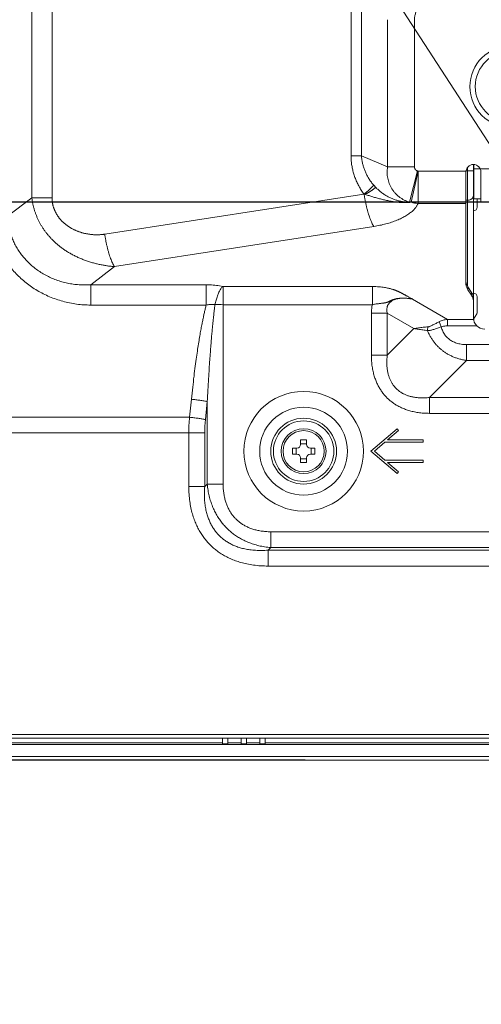
# Model space of a CAD drawing. Extents: x -5 to 81.8, y -14 to 51.1.
# Drawn here: x 48.5 to 51, y 8.7 to 13.8 of the extents above; entities that cross this region are included whole.
import ezdxf

# ---------------------------------------------------------------- set-up
doc = ezdxf.new("R2010")
doc.units = 0
doc.header["$MEASUREMENT"] = 0
doc.linetypes.add('DCAD_CONTINUOUS', pattern=[0])
doc.layers.add('00_COMPONENTS', color=7, linetype='DCAD_CONTINUOUS', lineweight=0)
doc.layers.add('Layer 388', color=5, linetype='Continuous', lineweight=0, true_color=0x0000ff)
doc.styles.add('DC_TEXTSTYLE4', font='arial_0.ttf', dxfattribs={"height": 0.6})
doc.dimstyles.get("Standard").update_dxf_attribs({"dimtxt": 0.18, "dimasz": 0.18, "dimexe": 0.18, "dimexo": 0.0625, "dimgap": 0.09, "dimtad": 0, "dimtih": 1, "dimtoh": 1, "dimdec": 4, "dimzin": 0, "dimdsep": 46, "dimtxsty": 'Standard', "dimcen": 0.09, "dimadec": 0, "dimazin": 0, "dimtfac": 1, "dimtdec": 4, "dimtofl": 0, "dimtmove": 0, "dimatfit": 3, "dimfxl": 0, "dimtolj": 1, "dimtzin": 0, "dimarcsym": 0})

# ---------------------------------------------------------------- blocks, each defined once
blk = doc.blocks.new('*D28')
at = {"layer": 'Defpoints', "color": 0}
for p in [(47.93550522693531, 11.30517990516741), (57.6793971570603, 11.00317980361622), (57.6793971570603, 8.005557686463609)]:
    blk.add_point(p, dxfattribs=at)
at = {"layer": 'Layer 388', "color": 0, "lineweight": -2, "ltscale": 0.0787401716975803}
for p, q in [((47.93550522693531, 11.24267990516741), (47.93550522693531, 7.995557686463609)), ((57.6793971570603, 10.94067980361622), (57.6793971570603, 7.995557686463609)), ((48.53550522693531, 8.005557686463609), (51.73015119199781, 8.005557686463609)), ((57.0793971570603, 8.005557686463609), (53.8847511919978, 8.005557686463609))]:
    blk.add_line(p, q, dxfattribs=at)
at = {"layer": 'Layer 388', "color": 0}
for points in [[(48.53550522693531, 8.105557686463609), (48.53550522693531, 7.905557686463609), (47.93550522693531, 8.005557686463609)], [(57.0793971570603, 7.905557686463609), (57.0793971570603, 8.105557686463609), (57.6793971570603, 8.005557686463609)]]:
    blk.add_solid(points, dxfattribs=at)
at = {"layer": 'Layer 388', "color": 0, "lineweight": 0, "insert": (52.80745119199781, 8.005557686463609), "char_height": 0.6, "attachment_point": 5, "style": 'DC_TEXTSTYLE4'}
blk.add_mtext('\\A1;9.74', dxfattribs=at)
blk = doc.blocks.new('*D30')
at = {"layer": 'Defpoints', "color": 0}
for p in [(47.06829723297306, 12.87922288902531), (53.05812269637833, 12.87922288902531), (50.09186577450289, 9.944592393572224)]:
    blk.add_point(p, dxfattribs=at)
at = {"layer": 'Layer 388', "color": 0, "lineweight": -2, "ltscale": 0.0787401716975803}
for p, q in [((47.06829723297306, 13.47922288902531), (47.06829723297306, 14.07922288902531)), ((52.99562269637833, 12.87922288902531), (47.05829723297306, 12.87922288902531)), ((47.06829723297306, 12.87922288902531), (47.06829723297306, 12.49550764129877)), ((47.06829723297306, 9.944592393572224), (47.06829723297306, 10.32830764129877)), ((50.02936577450289, 9.944592393572224), (47.05829723297306, 9.944592393572224)), ((47.06829723297306, 9.344592393572224), (47.06829723297306, 8.744592393572225))]:
    blk.add_line(p, q, dxfattribs=at)
at = {"layer": 'Layer 388', "color": 0}
for points in [[(46.96829723297306, 13.47922288902531), (47.16829723297306, 13.47922288902531), (47.06829723297306, 12.87922288902531)], [(47.16829723297306, 9.344592393572224), (46.96829723297306, 9.344592393572224), (47.06829723297306, 9.944592393572224)]]:
    blk.add_solid(points, dxfattribs=at)
at = {"layer": 'Layer 388', "color": 0, "lineweight": 0, "insert": (47.06829723297306, 11.41190764129877), "char_height": 0.6, "attachment_point": 5, "rotation": 90, "style": 'DC_TEXTSTYLE4'}
blk.add_mtext('\\A1;2.93', dxfattribs=at)

msp = doc.modelspace()

# ---------------------------------------------------------------- linework, layer by layer
at = {"layer": '00_COMPONENTS', "linetype": 'DCAD_CONTINUOUS', "lineweight": 0, "ltscale": 0.004921260731098769}
for p, q in [((48.59161491564917, 25.71805982118444), (48.59161491564917, 12.90278500952017)), ((48.69787801848556, 25.71805982118444), (48.69787801848556, 12.90278500952017)), ((50.27142054779218, 13.12239175344778), (50.27142030238662, 17.83803800421623)), ((50.32657683343619, 13.12239287251492), (50.32657683058974, 17.83803844581474)), ((50.46386937621382, 13.83895123487646), (50.46386937621382, 13.06452327370382)), ((50.60523815673532, 13.83895091158506), (50.60523815673532, 13.06452270855411)), ((50.32657683343619, 13.12239175344778), (50.27142054779218, 13.12239175344778)), ((50.46386937621382, 13.06452327370382), (50.32657683343619, 13.12239287251492)), ((50.60523815673532, 13.06452270855411), (50.46386937621382, 13.06452270855411)), ((50.88408305826839, 13.0616460986607), (50.88408305826839, 12.4375011684695)), ((50.91557912694741, 13.07743234111735), (50.91557912694741, 12.27043722513134)), ((50.91754763123986, 12.8964215901271), (50.91754763123986, 13.07743431491298)), ((50.91754763123986, 13.05390193352226), (53.9306775005245, 13.05390193352226)), ((50.62121560662807, 13.04327239111481), (50.5789164768449, 12.87935835598712)), ((50.623890670241, 13.04263240583784), (50.58774548110836, 12.87854441916692)), ((50.62389065895754, 13.04263229943625), (50.87620904109863, 13.04263229943625)), ((50.62389067074493, 13.04263229943625), (50.62389067074493, 12.87215482696598)), ((50.87620904109863, 12.44943167800555), (50.87620904109863, 13.04263229943625)), ((50.91557912694741, 13.04416773278435), (50.87671156874842, 13.04416773278435)), ((50.95494921279621, 12.87870505149514), (50.95494921279621, 13.03815389918275)), ((50.40110019493538, 12.95708341815889), (50.39108968335624, 12.96849044927759)), ((50.91557912694741, 12.96728774465492), (50.91754763123986, 12.96728774465492)), ((48.59161491564917, 12.90278500952017), (48.463875746565, 12.80491696509722)), ((48.69787801848556, 12.90278500952017), (48.59161491564917, 12.90278500952017)), ((48.97527442823346, 12.71090355223247), (50.33945687380118, 12.92194338726679)), ((50.34036298861832, 12.92116042621203), (50.33945684626968, 12.92194338300695)), ((50.34258975928811, 12.92126641605794), (50.34036299720888, 12.92116039577108)), ((50.91557912694741, 12.92791765880613), (50.91754763123986, 12.92791765880613)), ((50.95494921279621, 12.8964215901271), (50.91557912694741, 12.8964215901271)), ((50.93526416987181, 12.8964215901271), (50.93526416987181, 12.85311449569343)), ((50.62389064202052, 12.87215482696598), (50.87620904109863, 12.87215482696598)), ((50.88408305826839, 12.88903323283637), (50.87620904109863, 12.88903323283637)), ((51.32785731310064, 12.87870505149514), (50.95494921279621, 12.87870505149514)), ((49.02622306835791, 12.54042607976221), (50.39118079699868, 12.7515857702355)), ((49.02622306835791, 12.54042607976221), (48.90183348056751, 12.44512169197932)), ((48.90183236268543, 12.33821351308944), (48.90183236268543, 12.44512169197932)), ((48.90183348056751, 12.44512169197932), (49.50914354721115, 12.44512169305018)), ((49.50914353405759, 12.33821346261699), (49.50914354721115, 12.44512169305018)), ((49.59836001852472, 11.39668122948473), (49.59836001852472, 12.43573249744149)), ((49.59836001852472, 12.43573249744149), (50.3839598002106, 12.43573249011078)), ((50.38395987324605, 12.34026538793631), (50.3839598002106, 12.43573249011078)), ((50.88631075590684, 12.43364986478593), (50.90547741214314, 12.40489988043343)), ((50.88631075590684, 12.43364986478593), (50.88631075590684, 12.41830689226364)), ((50.90547741214314, 12.38955690791115), (50.88631075590684, 12.41830689226364)), ((50.90547741214314, 12.40489988043343), (50.90547741214314, 12.38955690791115)), ((50.93526416987181, 12.30275099471785), (50.93526416987181, 12.38149116641543)), ((48.90183236268543, 12.33821351308944), (49.50914373122298, 12.33821346261699)), ((49.59836001852472, 12.34026511285752), (50.38396100377776, 12.34026538793631)), ((50.77946127555512, 12.26298199200176), (50.59442664029895, 12.36981347899196)), ((50.37846719189208, 12.29577369040686), (50.37846719189208, 12.07498576881321)), ((50.46198375593241, 12.29577369040686), (50.37846719189208, 12.29577369040686)), ((50.46198375593241, 12.29577353920211), (50.46198375593241, 12.07498500913591)), ((50.60195768937135, 12.21495970225609), (50.46198375593241, 12.29577353920211)), ((50.91595168049106, 12.26402619052888), (50.93262687419484, 12.29290847325565)), ((50.73568598173376, 12.25086524645964), (50.74595099365807, 12.22330699449162)), ((50.91605159844612, 12.26298199200176), (50.77946127555512, 12.26298199200176)), ((50.77946259398843, 12.26298199200176), (50.77946259398843, 12.22888649750692)), ((50.93266944584032, 12.22888649750692), (50.77946259398843, 12.22888649750692)), ((50.60195768937135, 12.21495970225609), (50.46198375593241, 12.07498500913591)), ((50.87928678154016, 12.13038368358747), (50.87928678154016, 12.04686711954716)), ((54.01486415139448, 12.13038368358747), (50.87928678154016, 12.13038368358747)), ((50.46198375593241, 12.07498576881321), (50.37846719189208, 12.07498576881321)), ((50.87928678154016, 12.04686711954716), (50.6846938796999, 11.8522749313763)), ((54.01486415139448, 12.04686711954716), (50.87928678154016, 12.04686711954716)), ((49.42145148320036, 11.74819526683573), (49.43132689044803, 11.84283458628987)), ((49.50496795187846, 11.73593635905534), (49.51484345448834, 11.8305765923876)), ((49.51484345448834, 11.8305765923876), (49.51484345448834, 11.39668122948473)), ((50.6846938796999, 11.8522749313763), (53.62505007261624, 11.85227493103378)), ((50.68469459336932, 11.8522749313763), (50.68469459336932, 11.76875836733993)), ((50.68469459336932, 11.76875836733993), (53.62504980828942, 11.76875828134385)), ((49.42145148320036, 11.74819526683573), (48.07896444154208, 11.74819435295761)), ((48.05927939861769, 11.66647439361964), (49.50135366122193, 11.66647439361964)), ((49.41783709718161, 11.38319143621831), (49.41783709718161, 11.66647336633993)), ((49.50135366122193, 11.38319065462762), (49.50135366122193, 11.66647439361964)), ((50.51400425128976, 11.68775995456924), (50.37620895081899, 11.56964969702287)), ((50.46325531389429, 11.62870482579606), (50.52169076496503, 11.6787923552847)), ((50.52169076496503, 11.6787923552847), (50.51400425128976, 11.68775995456924)), ((50.00613014384037, 11.62870482579606), (50.00613014384037, 11.60508277428678)), ((50.0376262125194, 11.62870482579606), (50.00613014384037, 11.62870482579606)), ((50.00613014384037, 11.60901978287166), (50.0376262125194, 11.60901978287166)), ((50.0376262125194, 11.60508277428678), (50.0376262125194, 11.62870482579606)), ((50.3943576636589, 11.56964969702287), (50.44947578384721, 11.61689380004142)), ((50.44947578384721, 11.61689380004142), (50.65179955176052, 11.61689380004142)), ((50.65179955176052, 11.62870482579606), (50.46325531389429, 11.62870482579606)), ((50.65179955176052, 11.61689380004142), (50.65179955176052, 11.62870482579606)), ((49.96282304940669, 11.58539773136239), (49.96282304940669, 11.55390166268336)), ((49.98644510091597, 11.58539773136239), (49.96282304940669, 11.58539773136239)), ((49.96282304940669, 11.55390166268336), (49.98644510091597, 11.55390166268336)), ((49.98250809233109, 11.55390166268336), (49.98250809233109, 11.58539773136239)), ((50.08093330695306, 11.58539773136239), (50.05731125544379, 11.58539773136239)), ((50.05731125544379, 11.55390166268336), (50.08093330695306, 11.55390166268336)), ((50.06124826402867, 11.58539773136239), (50.06124826402867, 11.55390166268336)), ((50.08093330695306, 11.55390166268336), (50.08093330695306, 11.58539773136239)), ((50.37620895081899, 11.56964969702287), (50.51400425128976, 11.4515394394765)), ((50.44947578384721, 11.52240559400433), (50.3943576636589, 11.56964969702287)), ((50.00613014384037, 11.53421661975896), (50.00613014384037, 11.51059456824968)), ((50.0376262125194, 11.53027961117408), (50.00613014384037, 11.53027961117408)), ((50.00613014384037, 11.51059456824968), (50.0376262125194, 11.51059456824968)), ((50.0376262125194, 11.51059456824968), (50.0376262125194, 11.53421661975896)), ((50.65179955176052, 11.52240559400433), (50.44947578384721, 11.52240559400433)), ((50.52169076496503, 11.46050703876104), (50.46325531389429, 11.51059456824968)), ((50.46325531389429, 11.51059456824968), (50.65179955176052, 11.51059456824968)), ((50.65179955176052, 11.51059456824968), (50.65179955176052, 11.52240559400433)), ((50.51400425128976, 11.4515394394765), (50.52169076496503, 11.46050703876104)), ((49.50135366122193, 11.38319065462762), (49.51484345448834, 11.39668122948473)), ((49.51484345448834, 11.39668122948473), (49.59836001852472, 11.39668122948473)), ((49.41783709718161, 11.38319143621831), (49.50135366122193, 11.38319143621831)), ((49.84890971064173, 11.0626149733274), (49.84890971064173, 11.14613153736772)), ((49.84890971064173, 11.14613153736772), (53.33264248786659, 11.14613153736772)), ((49.83541941706027, 11.04912518006098), (49.84890971064173, 11.0626149733274)), ((53.34613279848743, 11.04912518006098), (49.83541941706027, 11.04912518006098)), ((49.83541991737533, 10.9656086160246), (49.83541991737533, 11.04912518006098)), ((49.84890971064173, 11.0626149733274), (53.33264248786659, 11.0626149733274)), ((53.34613228113302, 10.9656086160246), (49.83541991737533, 10.9656086160246)), ((57.21479286275384, 10.07949194764616), (48.4332952141812, 10.07949194764616)), ((57.21479286275384, 10.05980690472177), (48.4332952141812, 10.05980690472177)), ((49.59471274672051, 10.03079374249892), (49.59471274672051, 10.05980690472177)), ((49.62227180681467, 10.03079374249892), (49.62227180681467, 10.05980690472177)), ((49.69313796134249, 10.05980690472177), (49.69313796134249, 10.03079374249892)), ((49.72069702143664, 10.03079374249892), (49.72069702143664, 10.05980690472177)), ((49.79156317596446, 10.05980690472177), (49.79156317596446, 10.03079374249892)), ((49.81912223605861, 10.03079374249892), (49.81912223605861, 10.05980690472177)), ((48.32655151543914, 10.03520060106627), (49.59471274672051, 10.03520060106627)), ((48.39983064120972, 10.02741856991706), (52.05909220995864, 10.02741856991706)), ((49.59471274672051, 10.03079374249892), (49.62227180681467, 10.03079374249892)), ((49.62227180681467, 10.03520060106627), (49.69313796134249, 10.03520060106627)), ((49.69313796134249, 10.03079374249892), (49.72069702143664, 10.03079374249892)), ((49.72069702143664, 10.03520060106627), (49.79156317596446, 10.03520060106627)), ((49.79156317596446, 10.03079374249892), (49.81912223605861, 10.03079374249892)), ((49.81912223605861, 10.03520060106627), (52.91557948806595, 10.03520060106627)), ((77.18723741384507, 9.964334446538453), (48.21085422913553, 9.964334446538453)), ((77.18723741384507, 9.944649403614058), (48.21085422913553, 9.944649403614058))]:
    msp.add_line(p, q, dxfattribs=at)
for centre, radius in [((51.11242955619137, 13.48697287785895), 0.2151265570478103), ((51.11242955619137, 13.48697287785895), 0.1872877023677049), ((50.02187817817988, 11.56964969702287), 0.3146709500096634), ((50.02187817817988, 11.56964969702287), 0.2311543859732836), ((50.02187817817988, 11.56964969702287), 0.1730884804417059), ((50.02187817817988, 11.56964969702287), 0.1591690531016496), ((50.02187817817988, 11.56964969702287), 0.1181102575463697), ((50.02187817817988, 11.56964969702287), 0.1082677360841728)]:
    msp.add_circle(centre, radius, dxfattribs=at)
for centre, radius, start, end in [((50.91557912694741, 13.03815389918275), 0.03937008584879464, 0, 180), ((50.64047841003922, 13.11786513726039), 0.07703981680001458, 255.5202993040013, 257.5660503862007), ((50.60316190491162, 13.09407265101167), 0.2160788503181823, 263.5574669966011, 265.9087690180986), ((50.64510144532277, 13.0975458996073), 0.2263866581636018, 255.3239903575005, 264.6239249923011), ((50.91557912694741, 12.85311449569343), 0.01968504292439555, 270, 0), ((50.93062014687187, 12.46584266901595), 0.05453259582273998, 196.9210664832972, 197.9806584755983), ((50.91557912694741, 12.38149116641543), 0.01968504292439377, 0, 90), ((49.59776852024469, 15.22862455682631), 2.888359175252214, 269.1648605731, 270.0117334270001), ((50.86116802125685, 12.35736410370474), 0.05453259573612242, 16.92106648220508, 17.98065847619947), ((50.91557912694741, 12.30275099471785), 0.01968504292439982, 330.0000000000102, 0), ((50.9746342557206, 12.27043722513134), 0.05905512877318841, 180, 270), ((50.34274238485897, 11.66650915806686), 0.924905143622212, 174.9331290654998, 180.0022172161999), ((50.17064453384024, 11.66647442415114), 0.6692908726183023, 174.0428662714, 180.0000026139001), ((49.98644510091597, 11.60508277428678), 0.01968504292439555, 270, 0), ((50.05731125544379, 11.60508277428678), 0.01968504292439377, 180, 270), ((49.98644510091597, 11.53421661975896), 0.01968504292439377, 0, 90), ((50.05731125544379, 11.53421661975896), 0.01968504292439555, 90, 180)]:
    msp.add_arc(centre, radius, start, end, dxfattribs=at)
for points in [[(50.7959839236723, 14.00942847150809), (50.79598015053622, 14.00942734746151), (50.77080961628039, 14.00123713563143), (50.74755756756626, 13.99231094930714), (50.72633988359742, 13.9828157271478), (50.70720643702459, 13.97291552791928), (50.69016966382246, 13.9627785728055), (50.67526800489954, 13.95262077673126), (50.6625775273995, 13.94274461290078), (50.65209399847905, 13.93347205017929), (50.6435176645368, 13.92489491589045), (50.63632110968229, 13.91677957249208), (50.63005425211374, 13.90878973329747), (50.62438742671259, 13.90053487157863), (50.61929728449824, 13.89189929766507), (50.61490019766493, 13.8829740311559), (50.6112953657227, 13.87389081139379), (50.60854005533939, 13.86479488314514), (50.60664440388293, 13.85583796835072), (50.60557091642533, 13.84717148562055), (50.60523814368084, 13.83895484859365), (50.60523814365265, 13.83895091158506)], [(50.33945687380118, 12.92194338726679), (50.33945453429913, 12.92194655377382), (50.32514297981115, 12.94280875660903), (50.31245681259142, 12.96440460225245), (50.30145362627005, 12.98655889233136), (50.29216361427375, 13.00911348304159), (50.28460264312115, 13.03190885161026), (50.27877176347383, 13.05478391565001), (50.27465480628954, 13.07758469407399), (50.27221963078291, 13.10016779623032), (50.2714205478305, 13.1223878164392), (50.27142054779218, 13.12239175344778)], [(50.39108968335624, 12.96849044927759), (50.39108708631682, 12.96849340823398), (50.3785999743137, 12.98381063328395), (50.36732519495116, 12.99990339320146), (50.35734022029002, 13.01663028625709), (50.34870181963579, 13.03385194688236), (50.34145137805106, 13.05142512592544), (50.33561443567432, 13.06920358931661), (50.33119841584941, 13.0870455818413), (50.32819401069669, 13.10481645460117), (50.3265769705619, 13.12238897220932), (50.32657675975508, 13.12239290357004)], [(50.46386946885163, 13.06452323465263), (50.46386878680453, 13.06451935717299), (50.46196068834163, 13.04974635887429), (50.46140885464357, 13.03486939801489), (50.46221808444323, 13.02001307006473), (50.46438085118412, 13.00529866004176), (50.46787872093381, 12.9908468451607), (50.47268164781677, 12.97677645645875), (50.47874899030598, 12.96320186616127), (50.48602988158912, 12.95023274543375), (50.49446358399773, 12.937973635736), (50.50398011797193, 12.92652294025115), (50.51450103180465, 12.91597206998389), (50.52593999468895, 12.9064049463352), (50.5382035183875, 12.89789740713766), (50.55119180905156, 12.89051662158452), (50.56479950782745, 12.88432070293823), (50.57891254233105, 12.879359497958), (50.57891631099842, 12.87935835901862)], [(50.60523815673532, 13.06452270855411), (50.605238156787, 13.06451877154553), (50.60532744234593, 13.06251203614382), (50.60558924970029, 13.06054709394258), (50.60601337681624, 13.05864393457532), (50.60658887282566, 13.05681543168217), (50.60730426424617, 13.05507269365885), (50.60814780226855, 13.05342512657396), (50.60910776687102, 13.05188038459426), (50.61017263127982, 13.050444627461), (50.61133115868586, 13.04912274920658), (50.61257252517772, 13.04791850717812), (50.61388638880472, 13.04683469253754), (50.61526290325405, 13.04587331039545), (50.61669272032717, 13.04503572584658), (50.61816698269179, 13.04432278920998), (50.61967728242118, 13.04373495693848), (50.62121179451461, 13.04327337489709), (50.62121560662807, 13.04327239111481)], [(50.391089697746, 12.96849045737208), (50.3910870482603, 12.96848754528312), (50.38564205954585, 12.96271944090487), (50.37944006312681, 12.9565503104209), (50.37254426112974, 12.95004329769876), (50.36502198012585, 12.94326193339558), (50.35694666325439, 12.93627242678317), (50.34839715315952, 12.92914301930691), (50.33946000873369, 12.921945762437), (50.33945692225394, 12.92194331832584)], [(50.40109243893792, 12.95709135120757), (50.401089441605, 12.95708879855563), (50.39711619401918, 12.95377605666408), (50.39323057632942, 12.95066192546794), (50.38949824223425, 12.94777299290694), (50.38594974355809, 12.94511274634), (50.38259065207757, 12.94266890570583), (50.37940632553017, 12.94041794648443), (50.37636640465845, 12.93832899511907), (50.37351033848527, 12.93642083790052), (50.37086654615358, 12.93470318719667), (50.36842829456373, 12.93316252513897), (50.36617951020494, 12.93178064732646), (50.36409888474265, 12.93053766458234), (50.36216082051475, 12.92941282293043), (50.36033564747261, 12.92838489151254), (50.35859842573768, 12.927437231306), (50.3569442529075, 12.92656538317614), (50.35537536687225, 12.92576883695358), (50.35389477534114, 12.9250472713666), (50.35250593514943, 12.9244002696356), (50.35121276533719, 12.92382719813449), (50.35001710365675, 12.92332602033927), (50.34891674546987, 12.92289270574529), (50.34790606604722, 12.92252190721771), (50.34697709282437, 12.92220776518854), (50.34612036399251, 12.92194454829849), (50.34532565360887, 12.92172718962933), (50.34458246143924, 12.92155173460946), (50.34388030154081, 12.92141579296287), (50.34320882949043, 12.92131914292967), (50.34259135077611, 12.92126750971081), (50.34258742254753, 12.92126724692424)], [(50.57891631099842, 12.87935835901862), (50.57891237407117, 12.87935833371038), (50.56295976238897, 12.8798514393045), (50.54653541213206, 12.88158344194793), (50.52976118252852, 12.88462028321674), (50.51277425821728, 12.88901017789126), (50.4957239612568, 12.89478116540965), (50.47876865583709, 12.90193912784382), (50.46207346348404, 12.91046565852115), (50.44580413407008, 12.92031810513869), (50.43011985448617, 12.93143220528323), (50.41516978771988, 12.94372436824286), (50.40110295147861, 12.95708060719712), (50.40110019493538, 12.95708341815889)], [(48.59161491564917, 12.90278500952017), (48.59161538889249, 12.90278110105789), (48.59265234330893, 12.89490700599536), (48.59384913121794, 12.88708386511038), (48.59520516010057, 12.87930901104908), (48.5967176408028, 12.87159242130932), (48.59838393933988, 12.8639403783883), (48.60020317732979, 12.8563506025612), (48.60217548357566, 12.8488184073075), (48.60430112950278, 12.84134053833525), (48.6065800885678, 12.83391607174666), (48.60901225660932, 12.82654500370315), (48.6115976679344, 12.81922737160235), (48.61433643514939, 12.81196340080653), (48.61722868734484, 12.80475360601655), (48.62027486972557, 12.79759803333871), (48.6234763652367, 12.79049505345384), (48.62683495887068, 12.7834429117002), (48.63035192152145, 12.77644157099509), (48.63402855083884, 12.76949132700394), (48.63786630885068, 12.7625925094709), (48.6418669585691, 12.75574526758496), (48.64603265388425, 12.74894949201934), (48.65036569978079, 12.74220526632523), (48.65486850395996, 12.73551292792001), (48.65954345830406, 12.72887321137469), (48.66439288358518, 12.72228727003593), (48.66941913162264, 12.71575648849453), (48.67462466311766, 12.70928236826652), (48.68001219609043, 12.70286635932852), (48.68558456989185, 12.69651005334618), (48.69134460431771, 12.69021533941828), (48.69729505547479, 12.68398442341921), (48.70343857809981, 12.67781983432189), (48.70977785308695, 12.67172427073702), (48.71631559783825, 12.66570058836987), (48.7230544597007, 12.65975189235089), (48.72999697194636, 12.65388155550355), (48.73714553934733, 12.64809320707258), (48.74450234004969, 12.6423907853776), (48.75206904161671, 12.63677870932492), (48.75984718989908, 12.63126153345472), (48.76783811689704, 12.62584400191749), (48.77604271935876, 12.62053116942671), (48.78446153684737, 12.61532830565264), (48.79309502431567, 12.61024070632458), (48.80194273817698, 12.60527414841994), (48.81100261268291, 12.60043516787693), (48.82027230036451, 12.59573021170457), (48.82974794392188, 12.59116621543562), (48.8394154759391, 12.58675431506027), (48.84925276389247, 12.58250774628957), (48.8592367266243, 12.57843816895635), (48.86934260479547, 12.57455596988137), (48.87954491537775, 12.5708698771292), (48.88982007276846, 12.56738615879939), (48.90015170931897, 12.56410732682548), (48.9105236421366, 12.56103501260539), (48.9209028020697, 12.55817458351017), (48.93123432944697, 12.55553473033667), (48.94149165418485, 12.5531141654508), (48.95164895640073, 12.55091023194262), (48.9616797746174, 12.54891931327606), (48.97155644849916, 12.54713693621407), (48.98125042696996, 12.54555767712577), (48.99073364575705, 12.54417495051784), (48.99997897663504, 12.54298104103455), (49.0089773697401, 12.54196541501653), (49.01772792542246, 12.54111704482398), (49.02621914196207, 12.54042636864327), (49.02622306835791, 12.54042607976221)], [(48.69787801848556, 12.90278500952017), (48.69787801848573, 12.90278107251158), (48.69793941192972, 12.89832137791501), (48.69812417329378, 12.89384342433482), (48.69843337370789, 12.88935148850407), (48.69886736099097, 12.88485482051893), (48.69942604520208, 12.88036050257358), (48.70010968379796, 12.87587046412113), (48.70091891186534, 12.87138498737423), (48.70185446244371, 12.86690499303383), (48.70291692698593, 12.86243263210032), (48.70410680274802, 12.85797048524739), (48.70542458658046, 12.85352105312511), (48.70687075090063, 12.84908685601738), (48.70844571218893, 12.84467050710974), (48.71014999961477, 12.84027425617028), (48.71198463430036, 12.83589924962836), (48.71395086373806, 12.83154648754322), (48.71604962113276, 12.82721797297033), (48.7182818176106, 12.82291587337465), (48.72064842299067, 12.81864234357153), (48.72315055373773, 12.81439939919519), (48.72578953628115, 12.81018887548612), (48.72856675992828, 12.80601271425963), (48.73148364208093, 12.80187300913422), (48.73454154517637, 12.79777210053943), (48.73774173141955, 12.79371259378283), (48.74108542136186, 12.78969724728617), (48.74457383969251, 12.78572890615232), (48.74820831045505, 12.78181040390543), (48.75199016143318, 12.77794468624288), (48.75592062057986, 12.77413490949199), (48.76000077524571, 12.77038445395261), (48.76423153477339, 12.76669692794427), (48.76861370656069, 12.76307607600702), (48.77314799213531, 12.75952577290142), (48.77783490078473, 12.756050078577), (48.7826747045641, 12.75265324703454), (48.78766741267031, 12.74933971647956), (48.79281268620564, 12.74611413455857), (48.79810962136676, 12.74298144543388), (48.80355700264168, 12.73994668396466), (48.80915321914426, 12.73701499832508), (48.81489608877568, 12.73419170335074), (48.82078289105119, 12.73148221209774), (48.82681053422222, 12.72889192288988), (48.83297496215809, 12.72642643309826), (48.83927062980271, 12.72409162801133), (48.84569141751322, 12.72189321576005), (48.8522297612174, 12.71983696069193), (48.85887068042436, 12.71793017277678), (48.86559339992167, 12.71618037407895), (48.87237635567001, 12.71459351949321), (48.87919677854324, 12.71317407830779), (48.88603143505289, 12.7119248501964), (48.89285845296273, 12.71084672946237), (48.89966083090356, 12.70993852112909), (48.90642170848258, 12.70919804235366), (48.91311345549004, 12.70862298002935), (48.91969526864695, 12.70820979785632), (48.92614554989429, 12.70795137672698), (48.93244393373231, 12.70783936072251), (48.93857053685033, 12.70786429503409), (48.94450578615428, 12.7080156772819), (48.95023079818798, 12.70828201329456), (48.95572836378299, 12.70865096361314), (48.96098331752315, 12.70910954543216), (48.96599206356926, 12.70964544021003), (48.9707562348468, 12.71024722870451), (48.97527053750656, 12.71090295033485), (48.97527442823346, 12.71090355223247)], [(50.34036298861832, 12.92116042621203), (50.34036355567867, 12.92115653025526), (50.34306650772458, 12.90395606829854), (50.34614694201701, 12.88689193846549), (50.34957995061718, 12.87010316707979), (50.35333865630373, 12.85372119466518), (50.35739363170124, 12.83787427719364), (50.36171312991424, 12.82268648165212), (50.36626333305865, 12.80827671468417), (50.3710086170375, 12.79475779166446), (50.37591183043463, 12.78223555343889), (50.38093458540847, 12.77080803769051), (50.38603755818812, 12.7605647113646), (50.3911787253295, 12.75158911810399), (50.39118079699868, 12.7515857702355)], [(50.34258742254753, 12.92126724692424), (50.34259114740209, 12.92126597197515), (50.3518646652423, 12.91812322309277), (50.36128071800545, 12.91503484347215), (50.37083766280978, 12.91199011000507), (50.38053997007737, 12.9089886355458), (50.39039574081755, 12.90603198217337), (50.40041489353212, 12.90312417430582), (50.41060288576929, 12.90027080821187), (50.42097363655915, 12.8974800009875), (50.43153577815522, 12.89476350113087), (50.44229688782658, 12.89213616178639), (50.45327137982782, 12.88961651666216), (50.46447031471602, 12.88722588916358), (50.47589703891308, 12.88499353527232), (50.48755717017197, 12.88295041527743), (50.49945186070943, 12.88113401064237), (50.51156349038843, 12.87958641712672), (50.52388072793525, 12.87835212282118), (50.5364295649609, 12.87747593363148), (50.54919305987177, 12.87701009077572), (50.56207126986634, 12.87700800268873), (50.57495053713275, 12.87751066548815), (50.58774188893741, 12.87854402948227), (50.58774580537219, 12.87854443144646)], [(50.91557912694741, 12.91630962843067), (50.91557912694741, 12.91630569142208), (50.91497393881846, 12.91098826763126), (50.91318163147515, 12.9058714037428), (50.91027108228428, 12.901155674974), (50.90635414201404, 12.89702230414107), (50.90158133648298, 12.89363013436323), (50.8961360819368, 12.8911095248215), (50.89022763644871, 12.88955734113179), (50.88408699527697, 12.88903323283637), (50.88408305826839, 12.88903323283637)], [(50.39118079699868, 12.7515857702355), (50.39118468772594, 12.7515863721308), (50.40757940391629, 12.75433973424456), (50.42370346731582, 12.75748539482829), (50.43950785484267, 12.76101452963086), (50.45494528349225, 12.76491656622517), (50.46997398973339, 12.76918036778638), (50.48455550166543, 12.7737942386982), (50.49863897906265, 12.77874053154799), (50.51218752434362, 12.78400385395108), (50.52515625798052, 12.78956359432109), (50.53749815398062, 12.79539476737002), (50.54917592147104, 12.80147333431009), (50.56015023955098, 12.80777085377787), (50.57037694098806, 12.81425129331018), (50.5798176713777, 12.82087580366771), (50.58843704880409, 12.82760064985045), (50.59619504309462, 12.83436853796616), (50.60306400876795, 12.84111940159453), (50.60904571776926, 12.84781143978316), (50.61412781271051, 12.85437730379152), (50.61828391562235, 12.86070094250418), (50.62152089247453, 12.86666059586765), (50.62388925968121, 12.87215114061621), (50.62389064202052, 12.87215482696598)], [(48.37583730655861, 12.79347444051542), (48.37583761521859, 12.79347051562489), (48.37939101718058, 12.76226272475387), (48.3851272522793, 12.73126489333409), (48.39304526872078, 12.70055484074186), (48.40314927917114, 12.67021272478694), (48.41544569695043, 12.64032923752112), (48.42993483009413, 12.61101756095697), (48.44660127116641, 12.58241698774957), (48.46541708502441, 12.55467423620886), (48.48634067851889, 12.5279411316103), (48.50931474316313, 12.50237379507262), (48.53426135844307, 12.47813376860924), (48.56108459422325, 12.45538069131199), (48.58967960552414, 12.43426341415655), (48.61993001444283, 12.41492343851099), (48.65169748483622, 12.39749993014061), (48.68482316366776, 12.38212419608092), (48.71914364890007, 12.36891018297059), (48.75449437436171, 12.35795544532726), (48.79068148841532, 12.34934907998196), (48.82746853233708, 12.34316537941268), (48.86460664906633, 12.33944921149366), (48.90182842567684, 12.33821351310808), (48.90183236268543, 12.33821351308944)], [(48.46387581674611, 12.80491701886495), (48.46387594676951, 12.80491308400402), (48.46568901017586, 12.77944752591973), (48.46945488242276, 12.754035675418), (48.47519000170238, 12.72875438899103), (48.48291027951367, 12.70369503620255), (48.4926293739339, 12.67895977035842), (48.50435176515678, 12.65467141018947), (48.51806435966815, 12.63097592632048), (48.53373858010851, 12.60802636519641), (48.5513293636587, 12.58598019301498), (48.57077344437818, 12.56499782811225), (48.59198527443652, 12.5452426338248), (48.61485941769657, 12.52687385348452), (48.63927871716476, 12.51003840710614), (48.66511263579781, 12.49487273276548), (48.69220905523757, 12.48150548950938), (48.7203964756184, 12.47005162423655), (48.74949895158572, 12.4606037897157), (48.77934045233609, 12.45323230974691), (48.80972300406604, 12.44798938156797), (48.84041837732097, 12.4449020194554), (48.87119627047662, 12.44396128915168), (48.90182966601736, 12.44512149646978), (48.90183359294155, 12.44512177807776)], [(48.97527442823346, 12.71090355223247), (48.97527499066327, 12.71089965560452), (48.97797040066119, 12.69361913477302), (48.98104744515379, 12.67647121978704), (48.98448126096671, 12.65959523173993), (48.98824472978404, 12.64312444755731), (48.99230812986811, 12.62718894411308), (48.99663937080764, 12.61191457092209), (49.00120424692714, 12.59742195628562), (49.00596670743272, 12.58382555460232), (49.01088914113647, 12.57123274251361), (49.01593267345264, 12.55974297086422), (49.0210574734449, 12.54944697932015), (49.02622099668942, 12.54042942763112), (49.02622306835791, 12.54042607976221)], [(49.50914354721115, 12.44512169305018), (49.50914748421973, 12.44512169306455), (49.52743942842014, 12.44474124713503), (49.54535610002524, 12.44361249471075), (49.56276612489713, 12.44176007608101), (49.57952859745918, 12.43922010255546), (49.59551011704028, 12.43604070593997), (49.59551395901084, 12.4360398461151)], [(49.55566917734799, 12.34057246305868), (49.55566992928721, 12.3405763275928), (49.55817920833663, 12.35226660470166), (49.56112897742436, 12.36382300977253), (49.56448374134506, 12.37510556384907), (49.56820398671363, 12.38598137800571), (49.57224589540407, 12.39632235399886), (49.57656186067155, 12.40600669305454), (49.58110104786515, 12.4149203304435), (49.5858099931839, 12.42295827895783), (49.59063323337761, 12.43002586548985), (49.59551133298699, 12.43603691285151), (49.59551395901084, 12.4360398461151)], [(49.59551395901084, 12.4360398461151), (49.59551780097252, 12.43603898625054), (49.59620406632835, 12.43590622582325), (49.59691266312954, 12.43580995775469), (49.59763360220065, 12.43575188415365), (49.59835608151614, 12.4357324974853), (49.59836001852472, 12.43573249744149)], [(50.3839598002106, 12.43573249011078), (50.38396373721919, 12.43573249013155), (50.40243975737804, 12.43532529709238), (50.41934467954849, 12.43422569549226), (50.43427366341728, 12.43265136598753), (50.44728495048707, 12.430790127868), (50.45858929012265, 12.42877721426439), (50.46848351613356, 12.42669010558833), (50.47722881280709, 12.42457206645393), (50.48488461219729, 12.42248995034964), (50.49155668842955, 12.42048751823218), (50.49737931734703, 12.41858567839665), (50.50246259972943, 12.41679896280633), (50.50689758559714, 12.41513741600239), (50.51084914181062, 12.41357175169607), (50.51445833897017, 12.41206838286557), (50.51766611880921, 12.41067181877089), (50.52043811139633, 12.40941893146986), (50.52290297155005, 12.40826977092772), (50.52521606523936, 12.40716278556643), (50.52745434717892, 12.40606734044737), (50.52963175482799, 12.40498121070008), (50.53175101399803, 12.40390724178176), (50.53382471075829, 12.40284260271945), (50.5359205641249, 12.40175494042464), (50.53814719854662, 12.40058861726917), (50.54060562521099, 12.39929019417646), (50.5433644305477, 12.3978221098287), (50.54643786893729, 12.3961754755432), (50.54983632127531, 12.39434366413764), (50.55359083783906, 12.39230910503407), (50.5577557247761, 12.39004143411281), (50.56238226155635, 12.38751190226631), (50.56751982416902, 12.38469238137927), (50.57322500896293, 12.38155107811129), (50.57955979179965, 12.37805306944426), (50.58659887741707, 12.37415562231141), (50.59442319852062, 12.36981539058775), (50.59442664029895, 12.36981347899196)], [(50.87620904109863, 12.46477465052784), (50.87620904109863, 12.46477071351926), (50.87684552997732, 12.45686609346996), (50.87844730484741, 12.44997450683211), (50.87844845067227, 12.4499707402525)], [(50.88631075590684, 12.41830689226364), (50.8863085720474, 12.41831016805279), (50.8819127716088, 12.42591024598689), (50.87875088060482, 12.43366570635965), (50.87684552997732, 12.44152312094767), (50.87620904109863, 12.44942774099697), (50.87620904109863, 12.44943167800555)], [(50.87875088060482, 12.44900867888194), (50.87875209588719, 12.44900493413557), (50.8819127716088, 12.44125321850917), (50.8863085720474, 12.43365314057508), (50.88631075590684, 12.43364986478593)], [(50.90547741214314, 12.40489988043343), (50.90547959600257, 12.40489660464428), (50.90987539643724, 12.39729652671018), (50.91303728744122, 12.38954106634136), (50.91494263807265, 12.3816836517494), (50.91557912694741, 12.3737790317001), (50.91557912694741, 12.37377509469152)], [(50.91303728744122, 12.37419809381514), (50.91303607215886, 12.37420183856151), (50.90987539643724, 12.3819535541879), (50.90547959600257, 12.38955363212199), (50.90547741214314, 12.38955690791115)], [(49.43132689044803, 11.84283458628987), (49.43132729904635, 11.84283850203808), (49.43816369408011, 11.90577615843802), (49.44507073845323, 11.96450420186474), (49.45182156309735, 12.01764733466889), (49.45823411136543, 12.06456900988512), (49.46428475807998, 12.10590384317528), (49.47006640711997, 12.14291019862484), (49.47563956229555, 12.17641082324849), (49.48097396214849, 12.20658200175129), (49.48603261345164, 12.23355967147669), (49.4907916177558, 12.25754564162647), (49.49532749991731, 12.27919415948413), (49.49978162751289, 12.29933730048337), (49.5043354124611, 12.31882241982048), (49.50914275544785, 12.33820964844612), (49.50914373122298, 12.33821346261699)], [(49.50914372813244, 12.33821345016817), (49.50914758115277, 12.33821425903832), (49.51911736189783, 12.34000299529838), (49.52883110756513, 12.34113455764442), (49.5382120363928, 12.34160389172129), (49.54718036927983, 12.34141296260808), (49.55566555870764, 12.34057298270745), (49.55566945723388, 12.34057243359017)], [(49.51484345448834, 11.8305765923876), (49.51484365961868, 11.83058052404859), (49.51820620655615, 11.89253303130669), (49.52160452615794, 11.9504316419183), (49.52493027684898, 12.00295158102331), (49.52809452440063, 12.04944410797308), (49.53108246197163, 12.09046719427781), (49.53393698651853, 12.12721720912991), (49.53668962552736, 12.16052577253778), (49.53932885657871, 12.19059850788894), (49.54183665965749, 12.21756002544607), (49.54419864876113, 12.24157371022291), (49.54644426263511, 12.26320694397545), (49.54863655174748, 12.28323660902506), (49.55086036554665, 12.30248651005199), (49.55319476343271, 12.32156900376129), (49.55566896057562, 12.34056855694037), (49.555669485726, 12.34057245876734)], [(50.38396100377776, 12.34026538793631), (50.38396001910377, 12.34026157605308), (50.3816739949278, 12.33011594193444), (50.37997088976989, 12.31952093424976), (50.37887227263059, 12.30821770692933), (50.37846719188974, 12.29577762741544), (50.37846719189208, 12.29577369040686)], [(50.3839611449195, 12.34026593920806), (50.38396499511963, 12.34026676139758), (50.39412372662059, 12.3422650603013), (50.40352058809287, 12.34383573964002), (50.41192236061777, 12.34504394839754), (50.41934965284073, 12.34598342550024), (50.42591132363179, 12.34674552382683), (50.43176753448841, 12.34740069197268), (50.43706562532691, 12.34800551948346), (50.44183674039704, 12.34859857448424), (50.44613969225666, 12.34921132766969), (50.45005553606212, 12.34987468274616), (50.45365276006991, 12.35061247439118), (50.45698989609765, 12.3514414101944), (50.46019571839302, 12.35240076518651), (50.46339945821558, 12.35353143326075), (50.4665573721283, 12.35480995140892), (50.46960479455649, 12.35617581301774), (50.47262707549982, 12.35760989465463), (50.47576628564931, 12.35913959090721), (50.47909083572598, 12.36074365921259), (50.48257397486276, 12.36236757323808), (50.48615833316743, 12.36393888332101), (50.48980478147543, 12.36542057133264), (50.49358089485804, 12.3668180883645), (50.49765170584897, 12.36817217394364), (50.50217661902425, 12.36949521033607), (50.50725707159118, 12.37076723966417), (50.51289136615181, 12.37193296677623), (50.51906718299526, 12.37294159056071), (50.52581379197719, 12.37375213525823), (50.53319646290469, 12.37432640011783), (50.54127809001351, 12.37461821002485), (50.55011486495159, 12.37457680638745), (50.55976694058806, 12.37414522868355), (50.57031145629906, 12.37325882932271), (50.58183340598969, 12.37184401471686), (50.59441931576558, 12.36981527751428), (50.59442319049911, 12.36981458003547)], [(50.59442544028692, 12.36981417182279), (50.5944215610209, 12.3698148436351), (50.5771061923645, 12.37234209707845), (50.56127338373803, 12.37374547642632), (50.54690532141145, 12.37414054655278), (50.53395475617153, 12.37364182225407), (50.52236030142844, 12.37235871068774), (50.51206600096341, 12.37039757876671), (50.50301638320737, 12.36786526412051), (50.49513243560668, 12.3648625101177), (50.48829848841606, 12.36146676362268), (50.48248432959854, 12.35779395184534), (50.47762289929163, 12.35395683091236), (50.47345879129961, 12.34987913413279), (50.46980023785162, 12.34539930287115), (50.46667660136242, 12.34051448635136), (50.46414514538959, 12.33529158392407), (50.46221512504506, 12.32975645220811), (50.46088185057204, 12.32389756856362), (50.46014876078218, 12.31767808112174), (50.4600365385257, 12.31107187322814), (50.46059500175252, 12.30390183211856), (50.46198295442713, 12.29577736869706), (50.46198378767651, 12.29577352087533)], [(50.91557912694741, 12.35843212216924), (50.91557912694741, 12.35843605917782), (50.91494263807265, 12.36634067922711), (50.91334086319864, 12.37323226586497), (50.91333971737378, 12.37323603244458)], [(50.67625309772701, 12.22380740802291), (50.67624917975843, 12.22380702129463), (50.65084091224492, 12.22110317958976), (50.62588502777432, 12.21810338198906), (50.60196159045901, 12.2149602328705), (50.60195768937135, 12.21495970225609)], [(50.6762530808215, 12.22380741869221), (50.67625203267658, 12.22380362377076), (50.67510834259119, 12.21886244876785), (50.67435982869225, 12.21376522511915), (50.67402046236326, 12.20860375191948), (50.67409588425299, 12.20347107356095), (50.67409610285331, 12.20346714262588)], [(50.74595099365807, 12.22330699449162), (50.74594726508183, 12.22330573046798), (50.73602573749984, 12.21988964523679), (50.72618011646227, 12.21644498166994), (50.71655158955053, 12.21311497397813), (50.70730810522405, 12.21007121578288), (50.69898007597625, 12.20758728106666), (50.69158733781465, 12.20571647870525), (50.68504938151212, 12.2044418966011), (50.67925954558088, 12.20371337189081), (50.67410046997513, 12.20346714985693), (50.67409653301873, 12.20346712958651)], [(50.73568596622589, 12.25086528809351), (50.73568243424277, 12.25086354880288), (50.72701364548679, 12.24647231406803), (50.71853425512111, 12.24199772891365), (50.71037054587149, 12.23762599273846), (50.70266356005079, 12.23357459581796), (50.69583845323971, 12.23019897075177), (50.68988388876299, 12.22757083964732), (50.68470788273786, 12.22567228118641), (50.68020230298733, 12.2244437334882), (50.67625701567696, 12.22380779493997), (50.67625309772701, 12.22380740802291)], [(50.77946147960633, 12.26298187418678), (50.77945756069866, 12.26298149709365), (50.76738248800805, 12.2612802015685), (50.75603445695511, 12.25863041052706), (50.74546523876327, 12.25513011518245), (50.73568949822091, 12.25086702735994), (50.73568596622589, 12.25086528809351)], [(50.77946259398843, 12.22888649750692), (50.77945865697984, 12.22888649751374), (50.77010666980701, 12.22850592709569), (50.7613850978976, 12.22740638671999), (50.7533322423924, 12.22565340469874), (50.74595468176001, 12.22330836840595), (50.74595099241004, 12.22330699409398)], [(50.87928678154016, 12.13038368358747), (50.87928284453158, 12.13038368360104), (50.86427308755766, 12.13094439219265), (50.8506736006612, 12.13250003061921), (50.8379931389543, 12.13497113830948), (50.82622150205717, 12.1382797992809), (50.81534548366821, 12.14234969349214), (50.80531201999436, 12.14712529920481), (50.79605389713769, 12.15257677310251), (50.78750767588592, 12.15869878566065), (50.77962789493559, 12.16550303309001), (50.77238777601809, 12.1730149424188), (50.76577339430806, 12.18127866259986), (50.75978430304163, 12.19036143920047), (50.75444330848671, 12.20034539229844), (50.74980415807821, 12.21130949970331), (50.74595203151955, 12.22330319668854), (50.74595099241004, 12.22330699409398)], [(50.67409656614866, 12.20346708000776), (50.67409267734709, 12.20346769422192), (50.64969224549814, 12.20730812648082), (50.6254682173408, 12.21114206946835), (50.60196157347174, 12.21495905898262), (50.60195768937135, 12.21495970225609)], [(50.87928678154016, 12.04686711954716), (50.8792828840855, 12.04686767621921), (50.85816814424275, 12.0506519619707), (50.8388286466209, 12.05554582055512), (50.82059018937897, 12.06153657629034), (50.80345630458844, 12.06851673565698), (50.78742295504386, 12.07638249551028), (50.77242693925744, 12.08506695992874), (50.75838028757946, 12.09454178075762), (50.74519523130114, 12.10481218081282), (50.73280611134764, 12.1159032217721), (50.7211703617585, 12.12785556237902), (50.71025935837897, 12.14073379694841), (50.70005870783242, 12.15463227476499), (50.69058410212563, 12.16966076678167), (50.68189443709995, 12.18591945897717), (50.67409803337092, 12.20346342661271), (50.67409656614866, 12.20346708000776)], [(50.37846719189208, 12.07498576881321), (50.37846719182406, 12.07498183180463), (50.37956160902277, 12.04383800984668), (50.38266812305612, 12.01506937887664), (50.38751119531641, 11.98869358439378), (50.39383223590655, 11.96460679744232), (50.40141289064145, 11.94263611651075), (50.41008761724711, 11.92257225895496), (50.41973329022495, 11.904220665417), (50.43027036861178, 11.88739737099751), (50.44168263865268, 11.87190698018483), (50.45400444704679, 11.85757735227858), (50.46728874973673, 11.84429323496269), (50.48161806703662, 11.83197200919073), (50.49710802813662, 11.82056029335072), (50.51393134930022, 11.81002339172377), (50.53228345414141, 11.80037765397034), (50.55234838816196, 11.79170272365597), (50.57432096710176, 11.784121786547), (50.59840985432918, 11.77780071105921), (50.62478656741457, 11.77295808196436), (50.65355320738031, 11.76985233609651), (50.68469065636074, 11.76875836727458), (50.68469459336932, 11.76875836733993)], [(50.46198367920405, 12.07498493240755), (50.46198324440136, 12.0749810194824), (50.46004736457096, 12.04959579500835), (50.45997409505774, 12.02634091710868), (50.46153906521825, 12.00520174043747), (50.46452128042602, 11.98606973788852), (50.46872636082308, 11.96878355062561), (50.47399986297604, 11.95315685174895), (50.48022337790684, 11.93901926297186), (50.48731512006134, 11.92621304588399), (50.49524407993393, 11.91457686172392), (50.50402271501112, 11.90397301292347), (50.51368386620435, 11.89431204204523), (50.52428752723705, 11.88553386658624), (50.53592342998369, 11.8776053296271), (50.54872970941803, 11.87051374365768), (50.56286773560464, 11.8642902346442), (50.57849532182004, 11.85901667905422), (50.59578306067773, 11.85481155839337), (50.61491679699076, 11.85182952600454), (50.63605677755187, 11.85026502480079), (50.65931010101033, 11.8503387613771), (50.68468989469233, 11.85227442448856), (50.68469380761721, 11.85227485929361)], [(49.43132689044803, 11.84283458628987), (49.431330806648, 11.84283418204445), (49.44292057454531, 11.84157800387795), (49.45440107039381, 11.84021401503324), (49.46565629424494, 11.83875593632115), (49.47657636164579, 11.83721800291748), (49.48705466023066, 11.83561522961234), (49.49698889059918, 11.83396326422351), (49.50628206505274, 11.83227823485233), (49.51483960051304, 11.83057739669538), (49.51484345448834, 11.8305765923876)], [(49.42145138784208, 11.74819435295761), (49.42145530404207, 11.74819394871226), (49.43304507364409, 11.74693777055356), (49.44452557063826, 11.74557378169704), (49.45578079507207, 11.7441157029692), (49.46670086251622, 11.74257776954584), (49.47717916068378, 11.74097499623282), (49.48711339025702, 11.73932303085187), (49.49640656364758, 11.73763800149644), (49.50496409790318, 11.73593716336322), (49.50496795187846, 11.73593635905534)], [(49.51484345448834, 11.39668122948473), (49.51484381085331, 11.3966773086378), (49.51894170165745, 11.36437552037211), (49.52504164924704, 11.33405826910671), (49.53292538440281, 11.30575859088277), (49.542390864167, 11.2794404598985), (49.55326458533902, 11.25502101980431), (49.56541494246201, 11.23237890952709), (49.57876466477006, 11.21136350920894), (49.59328740517968, 11.19182445992902), (49.60898150962363, 11.17365108272639), (49.62588049575364, 11.15675216418694), (49.64405384831847, 11.14105820140837), (49.66359304337795, 11.12653546525466), (49.68460880726703, 11.11318563852139), (49.70725112309153, 11.1010353133866), (49.73167035313845, 11.09016181767132), (49.75798787907929, 11.08069664553709), (49.78628685695666, 11.0728131396609), (49.81660370690702, 11.06671326329573), (49.84890578979501, 11.06261532969452), (49.84890971064173, 11.0626149733274)], [(49.59836001852472, 11.39668122948473), (49.59836001853169, 11.39667729247615), (49.59931806690243, 11.37033805307468), (49.60207659968398, 11.34578348188916), (49.60645814559322, 11.32302725510315), (49.61229327191452, 11.30202447198019), (49.61943263637683, 11.28269376489143), (49.62775855355731, 11.2649251286477), (49.63719597843062, 11.24858849675309), (49.64771189636479, 11.23355784119665), (49.65929663811007, 11.21974172814691), (49.67197100920956, 11.20706742442931), (49.68578711527901, 11.19548280777067), (49.70081789387877, 11.18496691460027), (49.71715482015139, 11.17552944158916), (49.73492363172192, 11.16720357680633), (49.75425418766105, 11.16006439302515), (49.77525650158707, 11.15422948547555), (49.79801217605014, 11.14984808704271), (49.82256643076317, 11.14708959291078), (49.84890577363315, 11.14613153737389), (49.84890971064173, 11.14613153736772)], [(49.83541991737533, 10.9656086160246), (49.83541598036674, 10.96560861599156), (49.7953215068281, 10.96693597044931), (49.75810385428134, 10.97071641027757), (49.72374031314754, 10.97664577436786), (49.69209884758793, 10.98444327171672), (49.66298259110238, 10.99387220586014), (49.63617056650137, 11.00474686762681), (49.61146624159984, 11.01691916495455), (49.58865624502458, 11.0302985608034), (49.56753085387556, 11.0448525722974), (49.54793419067972, 11.06057389820296), (49.52973225662547, 11.07749541749845), (49.5128108589363, 11.09569590235165), (49.49708979155834, 11.11529064488179), (49.4825348883004, 11.13641546170788), (49.46915385179771, 11.15922627192107), (49.45698042310363, 11.18393080579115), (49.44610515630142, 11.21074187451796), (49.43667622486272, 11.23985469637691), (49.42887866355716, 11.2714907814828), (49.42294818882888, 11.30585127446249), (49.41916570404749, 11.34307412043933), (49.41783709713948, 11.38318749920973), (49.41783709718161, 11.38319143621831)], [(49.83541938565475, 11.0491251486594), (49.83541546024428, 11.04912484668389), (49.80075251881659, 11.04760228107341), (49.76874990456185, 11.0483977362131), (49.73936411000794, 11.05124576986907), (49.71246194644972, 11.05589425123989), (49.68785699191258, 11.06212491998695), (49.66534533789513, 11.06976211475568), (49.64474679280186, 11.07866439622133), (49.62587040087781, 11.08873908739474), (49.60853224744803, 11.09994406205964), (49.59259676455891, 11.11226260340197), (49.57795002183164, 11.12571427248434), (49.564498316391, 11.14035971498304), (49.55217982799749, 11.15629349127342), (49.54097399926157, 11.17363101958891), (49.53089789785169, 11.19250792535557), (49.52199460036616, 11.21310648902365), (49.514356758617, 11.23561718966691), (49.50812579725573, 11.26021907976255), (49.50347682812104, 11.2871164972648), (49.5006275453861, 11.31649951216072), (49.49983058466346, 11.34850644743987), (49.50135331019847, 11.38318668016177), (49.50135361217075, 11.38319060557249)]]:
    msp.add_spline(points, degree=3, dxfattribs=at)
at = {"layer": 'Layer 388', "lineweight": 0, "ltscale": 0.0787401716975803, "flags": 128}
msp.add_lwpolyline([(63.06709953775183, 5.464429774660823), (56.01815329442923, 5.464429774660823), (49.16669907947558, 16.00746653021772)], dxfattribs=at)

# ---------------------------------------------------------------- dimensions: what is measured, and where the dimension line sits
at = {"layer": 'Layer 388', "lineweight": 0, "ltscale": 0.0787401716975803}
dim = msp.add_linear_dim(base=(47.06829723297306, 12.87922288902531), p1=(50.09186577450289, 9.944592393572224), p2=(53.05812269637833, 12.87922288902531), angle=90, dimstyle='Standard', override={"dimtxt": 0.6, "dimasz": 0.6, "dimexe": 0.01, "dimgap": 0.3, "dimtad": 0, "dimjust": 0, "dimtih": 0, "dimtoh": 0, "dimdec": 2, "dimzin": 0, "dimlunit": 2, "dimtxsty": 'DC_TEXTSTYLE4', "dimsah": 0, "dimtol": 0, "dimtfac": 1, "dimtdec": 3, "dimtix": 0, "dimtofl": 1, "dimtmove": 0, "dimfxl": 20, "dimfxlon": 1}, dxfattribs=at)
dim.commit()
dim.dimension.update_dxf_attribs({"geometry": '*D30', "text_midpoint": (47.06829723297306, 11.41190764129877)})
dim = msp.add_linear_dim(base=(57.6793971570603, 8.005557686463609), p1=(47.93550522693531, 11.30517990516741), p2=(57.6793971570603, 11.00317980361622), dimstyle='Standard', override={"dimtxt": 0.6, "dimasz": 0.6, "dimexe": 0.01, "dimgap": 0.3, "dimtad": 0, "dimjust": 0, "dimtih": 1, "dimtoh": 0, "dimdec": 2, "dimzin": 0, "dimlunit": 2, "dimtxsty": 'DC_TEXTSTYLE4', "dimsah": 0, "dimtol": 0, "dimtfac": 1, "dimtdec": 3, "dimtix": 0, "dimtofl": 1, "dimtmove": 0, "dimfxl": 20, "dimfxlon": 1}, dxfattribs=at)
dim.commit()
dim.dimension.update_dxf_attribs({"geometry": '*D28', "text_midpoint": (52.80745119199781, 8.005557686463609)})

doc.saveas('drawing.dxf')
